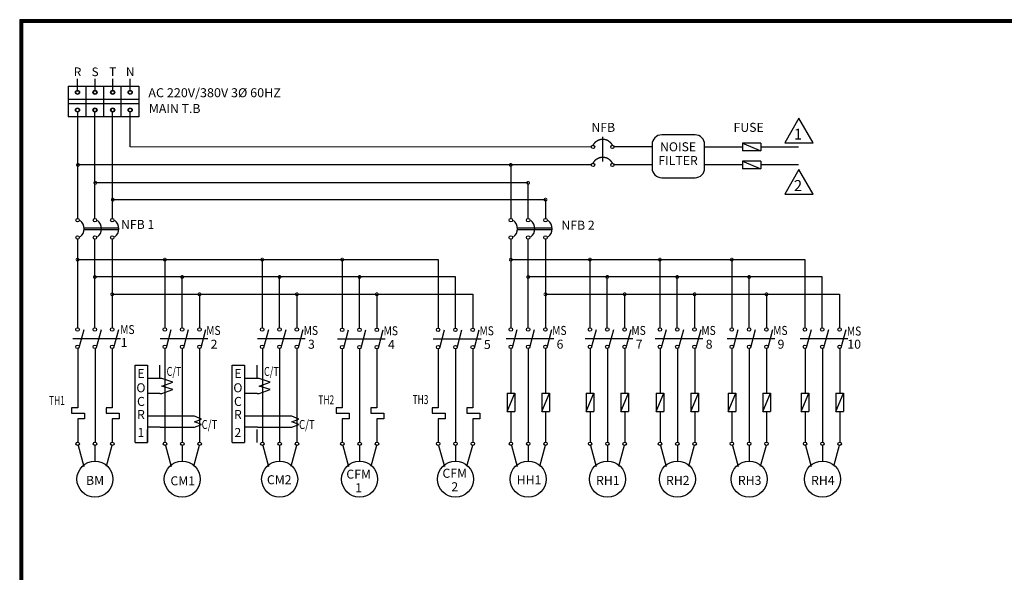
# Model space of a CAD drawing. Extents: x 10514 to 23860, y 9596 to 14106.
# Drawn here: x 17369 to 20439, y 12382 to 14106 of the extents above; entities that cross this region are included whole.
import ezdxf
from ezdxf.enums import TextEntityAlignment as Align

# ---------------------------------------------------------------- set-up
doc = ezdxf.new("R2010")
doc.units = 0
doc.header["$LTSCALE"] = 90
doc.header["$MEASUREMENT"] = 0
doc.linetypes.add('CENTER', pattern=[2, 1.25, -0.25, 0.25, -0.25])
doc.layers.get('0').update_dxf_attribs({"linetype": 'CONTINUOUS'})
doc.styles.add('GHS', font='romans.shx', dxfattribs={"bigfont": 'ghs.shx'})
doc.styles.add('ROMANS', font='ROMANS.shx', dxfattribs={"bigfont": 'HBRDS.shx'})
doc.styles.get("Standard").update_dxf_attribs({"font": 'romans.shx', "height": 2, "bigfont": 'hbrds.shx'})

msp = doc.modelspace()

# ---------------------------------------------------------------- linework, layer by layer
for p, q in [((17369, 14105.9), (17369, 9596.4)), ((23859.7, 14105.9), (17369, 14105.9)), ((17370.7, 14104.3), (17370.7, 9598.1)), ((23858.1, 14104.3), (17370.7, 14104.3)), ((17372.3, 14102.6), (17372.3, 9599.7)), ((23856.4, 14102.6), (17372.3, 14102.6)), ((17374, 14101), (17374, 9601.4)), ((23854.8, 14101), (17374, 14101)), ((17375.6, 14099.3), (17375.6, 9603.1)), ((23853.1, 14099.3), (17375.6, 14099.3)), ((17377.3, 14097.6), (17377.3, 9604.7)), ((23851.5, 14097.6), (17377.3, 14097.6))]:
    msp.add_line(p, q)
at = {"color": 3, "linetype": 'Continuous'}
for p, q in [((17549.4, 13885.5), (17549.4, 13921.8)), ((17604.1, 13885.5), (17604.1, 13921.8)), ((17658.9, 13885.5), (17658.9, 13921.8)), ((17713.6, 13885.5), (17713.6, 13921.8)), ((17520.6, 13858.3), (17740.3, 13858.3)), ((17520.6, 13844.6), (17740.3, 13844.6)), ((17549.4, 13817.8), (17549.4, 13485.9)), ((17603.4, 13485.9), (17603.4, 13817.8)), ((17657.4, 13817.8), (17657.4, 13485.9)), ((17713.4, 13708.9), (17713.4, 13817.8)), ((19151, 13708.7), (17713.4, 13708.9)), ((19340.7, 13709, 19.6), (19222.3, 13709)), ((19622.5, 13708.7), (19504.5, 13708.7, 2)), ((19679.5, 13720.7), (19622.5, 13720.7)), ((19679.5, 13696.7), (19622.5, 13696.7)), ((19797.5, 13708.7, -2), (19679.5, 13708.7)), ((19679.5, 13664.8), (19622.5, 13664.8)), ((19151, 13652.8), (17549.4, 13652.8)), ((18900.2, 13652.8), (18900.2, 13485.9)), ((19340.7, 13653, 19.6), (19222.3, 13653)), ((19622.5, 13652.6), (19504.5, 13652.6, 2)), ((19679.5, 13640.8), (19622.5, 13640.8)), ((19797.5, 13652.6, -2), (19679.5, 13652.6)), ((18954.2, 13596.8), (17603.4, 13596.8)), ((18954.2, 13485.9), (18954.2, 13596.8)), ((17657.4, 13544.5), (19008.2, 13544.5)), ((19008.2, 13544.5), (19008.2, 13485.9)), ((17549.4, 13421.1), (17549.4, 13144.7)), ((17603.4, 13144.7), (17603.4, 13421.1)), ((17657.4, 13421.1), (17657.4, 13144.7)), ((18900.2, 13421.1), (18900.2, 13144.8)), ((18954.2, 13144.8), (18954.2, 13421.1)), ((19008.2, 13421.1), (19008.2, 13144.8)), ((17549.4, 13357.3), (18673.5, 13357.3)), ((17821.6, 13357.3), (17821.6, 13144.7)), ((18125.2, 13357.3), (18125.2, 13144.7)), ((18374.5, 13357.3), (18374.5, 13143.7)), ((18673.5, 13357.3), (18673.5, 13143.7)), ((18900.2, 13357.3), (19144, 13357.3)), ((19144, 13357.3), (19817.3, 13357.3)), ((19147, 13357.3), (19147, 13144.8)), ((19365.1, 13357.3), (19365.1, 13144.8)), ((19589.1, 13357.3), (19589.1, 13144.8)), ((19817.3, 13357.3), (19817.3, 13144.8)), ((18727.5, 13303.3), (17603.4, 13303.3)), ((17875.6, 13144.7), (17875.6, 13303.3)), ((18179.2, 13144.7), (18179.2, 13303.3)), ((18428.5, 13143.7), (18428.5, 13303.3)), ((18727.5, 13143.7), (18727.5, 13303.3)), ((19198, 13303.3), (18954.2, 13303.3)), ((19871.3, 13303.3), (19198, 13303.3)), ((19201, 13144.8), (19201, 13303.3)), ((19419.1, 13144.8), (19419.1, 13303.3)), ((19643.1, 13144.8), (19643.1, 13303.3)), ((19871.3, 13144.8), (19871.3, 13303.3)), ((17657.4, 13249.3), (18781.5, 13249.3)), ((17929.6, 13249.3), (17929.6, 13144.7)), ((18233.2, 13249.3), (18233.2, 13144.7)), ((18482.5, 13249.3), (18482.5, 13143.7)), ((18781.5, 13249.3), (18781.5, 13143.7)), ((19008.2, 13249.3), (19252, 13249.3)), ((19252, 13249.3), (19925.3, 13249.3)), ((19255, 13249.3), (19255, 13144.8)), ((19473.1, 13249.3), (19473.1, 13144.8)), ((19697.1, 13249.3), (19697.1, 13144.8)), ((19925.3, 13249.3), (19925.3, 13144.8)), ((17554.4, 13083.6), (17569.6, 13139.3)), ((17608.4, 13083.6), (17623.6, 13139.3)), ((17662.4, 13083.6), (17677.6, 13139.3)), ((17826.6, 13083.6), (17841.7, 13139.3)), ((17880.6, 13083.6), (17895.7, 13139.3)), ((17934.6, 13083.6), (17949.7, 13139.3)), ((18130.2, 13083.6), (18145.3, 13139.3)), ((18184.2, 13083.6), (18199.3, 13139.3)), ((18238.2, 13083.6), (18253.3, 13139.3)), ((18905.2, 13083.6), (18920.3, 13139.4)), ((18959.2, 13083.6), (18974.3, 13139.4)), ((19013.2, 13083.6), (19028.3, 13139.4)), ((19152, 13083.6), (19167.1, 13139.4)), ((19206, 13083.6), (19221.1, 13139.4)), ((19260, 13083.6), (19275.1, 13139.4)), ((19370.1, 13083.6), (19385.2, 13139.4)), ((19424.1, 13083.6), (19439.2, 13139.4)), ((19478.1, 13083.6), (19493.2, 13139.4)), ((19594.1, 13083.6), (19609.2, 13139.4)), ((19648.1, 13083.6), (19663.2, 13139.4)), ((19702.1, 13083.6), (19717.2, 13139.4)), ((19822.3, 13083.6), (19837.4, 13139.4)), ((19876.3, 13083.6), (19891.4, 13139.4)), ((19930.3, 13083.6), (19945.4, 13139.4)), ((17534.5, 13111), (17683.3, 13111)), ((17806.6, 13111), (17955.4, 13111)), ((18110.3, 13111), (18259.1, 13111)), ((18359.6, 13110), (18508.4, 13110)), ((18379.5, 13082.6), (18394.6, 13138.3)), ((18433.5, 13082.6), (18448.6, 13138.3)), ((18487.5, 13082.6), (18502.6, 13138.3)), ((18658.5, 13110), (18807.3, 13110)), ((18678.5, 13082.6), (18693.6, 13138.3)), ((18732.5, 13082.6), (18747.6, 13138.3)), ((18786.5, 13082.6), (18801.6, 13138.3)), ((18885.2, 13111.1), (19034, 13111.1)), ((19132, 13111.1), (19280.8, 13111.1)), ((19350.1, 13111.1), (19498.9, 13111.1)), ((19574.2, 13111.1), (19723, 13111.1)), ((19802.3, 13111.1), (19951.1, 13111.1)), ((17549.8, 13079.9), (17549.8, 12895.4)), ((17603.8, 13079.9), (17603.8, 12788.3)), ((17657.8, 13079.9), (17657.8, 12895.4)), ((17821.9, 13079.9), (17821.9, 12788.3)), ((17875.9, 13079.9), (17875.9, 12788.3)), ((17929.9, 13079.9), (17929.9, 12788.3)), ((18125.5, 13079.9), (18125.5, 12788.3)), ((18179.5, 13079.9), (18179.5, 12788.3)), ((18233.5, 13079.9), (18233.5, 12788.3)), ((18374.8, 13079), (18374.8, 12895.4)), ((18428.8, 13079), (18428.8, 12788.3)), ((18482.8, 13079), (18482.8, 12895.4)), ((18673.8, 13079), (18673.8, 12895.4)), ((18727.8, 13079), (18727.8, 12788.3)), ((18781.8, 13079), (18781.8, 12895.4)), ((18900.5, 13080), (18900.5, 12940.5)), ((18954.5, 13080), (18954.5, 12788.3)), ((19008.5, 13080), (19008.5, 12940.5)), ((19147.3, 13080), (19147.3, 12940.5)), ((19201.3, 13080), (19201.3, 12788.3)), ((19255.3, 13080), (19255.3, 12940.5)), ((19365.4, 13080), (19365.4, 12940.5)), ((19419.4, 13080), (19419.4, 12788.3)), ((19473.4, 13080), (19473.4, 12940.5)), ((19589.4, 13080), (19589.4, 12940.5)), ((19643.4, 13080), (19643.4, 12788.3)), ((19697.4, 13080), (19697.4, 12940.5)), ((19817.6, 13080), (19817.6, 12940.5)), ((19871.6, 13080), (19871.6, 12788.3)), ((19925.6, 13080), (19925.6, 12940.5)), ((17728.8, 12786.9), (17728.8, 13028.4)), ((17728.8, 13028.4), (17767.6, 13028.4)), ((17767.6, 13028.4), (17767.6, 12786.9)), ((17805.8, 12986.3), (17805.8, 13028.4)), ((18031.1, 12786.9), (18031.1, 13028.4)), ((18031.1, 13028.4), (18070, 13028.4)), ((18070, 13028.4), (18070, 12786.9)), ((18109.4, 12986.3), (18109.4, 13028.4)), ((17811.8, 12986.3), (17805.8, 12986.3)), ((17846.6, 12974.6), (17811.8, 12986.3)), ((18115.4, 12986.3), (18109.4, 12986.3)), ((18150.3, 12974.6), (18115.4, 12986.3)), ((17811.8, 12963), (17846.6, 12974.6)), ((17846.6, 12951.9), (17811.8, 12963)), ((18115.4, 12963), (18150.3, 12974.6)), ((18150.3, 12951.9), (18115.4, 12963)), ((17805.8, 12940.2), (17811.9, 12940.2)), ((17811.9, 12940.2), (17846.6, 12951.9)), ((18109.4, 12940.2), (18115.5, 12940.2)), ((18115.5, 12940.2), (18150.3, 12951.9)), ((18888.5, 12940.5), (18888.5, 12883.5)), ((18912.5, 12940.5), (18912.5, 12883.5)), ((18996.5, 12940.5), (18996.5, 12883.5)), ((19020.5, 12940.5), (19020.5, 12883.5)), ((19135.3, 12940.5), (19135.3, 12883.5)), ((19159.3, 12940.5), (19159.3, 12883.5)), ((19243.3, 12940.5), (19243.3, 12883.5)), ((19267.3, 12940.5), (19267.3, 12883.5)), ((19353.4, 12940.5), (19353.4, 12883.5)), ((19377.4, 12940.5), (19377.4, 12883.5)), ((19461.4, 12940.5), (19461.4, 12883.5)), ((19485.4, 12940.5), (19485.4, 12883.5)), ((19577.4, 12940.5), (19577.4, 12883.5)), ((19601.4, 12940.5), (19601.4, 12883.5)), ((19685.4, 12940.5), (19685.4, 12883.5)), ((19709.4, 12940.5), (19709.4, 12883.5)), ((19805.6, 12940.5), (19805.6, 12883.5)), ((19829.6, 12940.5), (19829.6, 12883.5)), ((19913.6, 12940.5), (19913.6, 12883.5)), ((19937.6, 12940.5), (19937.6, 12883.5)), ((17913.9, 12868.6), (17806.8, 12868.6)), ((17935.5, 12860.1), (17913.9, 12868.6)), ((18217.5, 12868.6), (18110.4, 12868.6)), ((18239.1, 12860.1), (18217.5, 12868.6)), ((18900.5, 12883.5), (18900.5, 12788.3)), ((19008.5, 12883.5), (19008.5, 12788.3)), ((19147.3, 12883.5), (19147.3, 12788.3)), ((19255.3, 12883.5), (19255.3, 12788.3)), ((19365.4, 12883.5), (19365.4, 12788.3)), ((19473.4, 12883.5), (19473.4, 12788.3)), ((19589.4, 12883.5), (19589.4, 12788.3)), ((19697.4, 12883.5), (19697.4, 12788.3)), ((19817.6, 12883.5), (19817.6, 12788.3)), ((19925.6, 12883.5), (19925.6, 12788.3)), ((17549.8, 12860.6), (17549.8, 12788.3)), ((17657.8, 12860.6), (17657.8, 12788.3)), ((17806.8, 12834.2), (17913.8, 12834.2)), ((17913.8, 12834.2), (17935.5, 12843.1)), ((17913.9, 12851.6), (17935.5, 12860.1)), ((17935.5, 12843.1), (17913.9, 12851.6)), ((18110.4, 12834.2), (18217.4, 12834.2)), ((18217.4, 12834.2), (18239.1, 12843.1)), ((18217.5, 12851.6), (18239.1, 12860.1)), ((18239.1, 12843.1), (18217.5, 12851.6)), ((18374.8, 12860.6), (18374.8, 12788.3)), ((18374.8, 12860.6), (18374.8, 12788.3)), ((18482.8, 12860.6), (18482.8, 12788.3)), ((18482.8, 12860.6), (18482.8, 12788.3)), ((18673.8, 12860.6), (18673.8, 12788.3)), ((18673.8, 12860.6), (18673.8, 12788.3)), ((18781.8, 12860.6), (18781.8, 12788.3)), ((18781.8, 12860.6), (18781.8, 12788.3)), ((17767.6, 12786.9), (17767.6, 12827.9)), ((18109.4, 12786.9), (18109.4, 12827.9)), ((17551.2, 12777.6), (17569.2, 12711.6)), ((17603.7, 12777.5), (17603.7, 12728.9)), ((17656.3, 12777.6), (17638.4, 12711.5)), ((17728.8, 12786.9), (17767.6, 12786.9)), ((17823.3, 12777.6), (17841.3, 12711.6)), ((17875.9, 12777.5), (17875.9, 12728.9)), ((17928.5, 12777.6), (17910.5, 12711.5)), ((18031.1, 12786.9), (18070, 12786.9)), ((18126.9, 12777.6), (18145, 12711.6)), ((18179.5, 12777.5), (18179.5, 12728.9)), ((18232.1, 12777.6), (18214.1, 12711.5)), ((18376.2, 12777.6), (18394.3, 12711.6)), ((18428.8, 12777.5), (18428.8, 12728.9)), ((18481.4, 12777.6), (18463.5, 12711.5)), ((18675.2, 12777.6), (18693.2, 12711.6)), ((18727.8, 12777.5), (18727.8, 12728.9)), ((18780.4, 12777.6), (18762.4, 12711.5)), ((18901.9, 12777.7), (18919.9, 12711.7)), ((18954.5, 12777.5), (18954.5, 12728.9)), ((19007.1, 12777.7), (18989.1, 12711.5)), ((19148.7, 12777.7), (19166.7, 12711.7)), ((19201.3, 12777.5), (19201.3, 12728.9)), ((19253.9, 12777.7), (19235.9, 12711.5)), ((19366.8, 12777.7), (19384.8, 12711.7)), ((19419.4, 12777.5), (19419.4, 12728.9)), ((19472, 12777.7), (19454, 12711.5)), ((19590.8, 12777.7), (19608.9, 12711.7)), ((19643.4, 12777.5), (19643.4, 12728.9)), ((19696, 12777.7), (19678, 12711.5)), ((19819, 12777.7), (19837, 12711.7)), ((19871.6, 12777.5), (19871.6, 12728.9)), ((19924.1, 12777.7), (19907.4, 12716))]:
    msp.add_line(p, q, dxfattribs=at)
at = {"color": 3}
for p, q in [((17520.6, 13898), (17740.3, 13898)), ((17520.6, 13898), (17520.6, 13803)), ((17575.3, 13898), (17575.3, 13803)), ((17630, 13898), (17630, 13803)), ((17684.7, 13898), (17684.7, 13803)), ((17740.3, 13898), (17740.3, 13803)), ((17740.3, 13803), (17520.6, 13803)), ((19474.5, 13746.6), (19370.7, 13746.6)), ((19340.7, 13716.6), (19340.7, 13642.9)), ((19504.5, 13642.9), (19504.5, 13716.6)), ((19622.5, 13720.7), (19679.5, 13696.7)), ((19622.5, 13720.7), (19622.5, 13696.7)), ((19679.5, 13720.7), (19679.5, 13696.7)), ((19622.5, 13664.8), (19622.5, 13640.8)), ((19622.5, 13664.8), (19679.5, 13640.8)), ((19679.5, 13664.8), (19679.5, 13640.8)), ((19370.7, 13612.9), (19474.5, 13612.9)), ((17805.8, 12986.3), (17767.6, 12986.3)), ((18109.4, 12986.3), (18070, 12986.3)), ((17805.8, 12940.2), (17767.6, 12940.2)), ((18109.4, 12940.2), (18070, 12940.2)), ((18888.5, 12940.5), (18912.5, 12940.5)), ((18888.5, 12883.5), (18912.5, 12940.5)), ((18996.5, 12940.5), (19020.5, 12940.5)), ((18996.5, 12883.5), (19020.5, 12940.5)), ((19135.3, 12940.5), (19159.3, 12940.5)), ((19135.3, 12883.5), (19159.3, 12940.5)), ((19243.3, 12940.5), (19267.3, 12940.5)), ((19243.3, 12883.5), (19267.3, 12940.5)), ((19353.4, 12940.5), (19377.4, 12940.5)), ((19353.4, 12883.5), (19377.4, 12940.5)), ((19461.4, 12940.5), (19485.4, 12940.5)), ((19461.4, 12883.5), (19485.4, 12940.5)), ((19577.4, 12940.5), (19601.4, 12940.5)), ((19577.4, 12883.5), (19601.4, 12940.5)), ((19685.4, 12940.5), (19709.4, 12940.5)), ((19685.4, 12883.5), (19709.4, 12940.5)), ((19805.6, 12940.5), (19829.6, 12940.5)), ((19805.6, 12883.5), (19829.6, 12940.5)), ((19913.6, 12940.5), (19937.6, 12940.5)), ((19913.6, 12883.5), (19937.6, 12940.5)), ((17806.8, 12868.6), (17767.6, 12868.6)), ((18110.4, 12868.6), (18070, 12868.6)), ((18888.5, 12883.5), (18912.5, 12883.5)), ((18996.5, 12883.5), (19020.5, 12883.5)), ((19135.3, 12883.5), (19159.3, 12883.5)), ((19243.3, 12883.5), (19267.3, 12883.5)), ((19353.4, 12883.5), (19377.4, 12883.5)), ((19461.4, 12883.5), (19485.4, 12883.5)), ((19577.4, 12883.5), (19601.4, 12883.5)), ((19685.4, 12883.5), (19709.4, 12883.5)), ((19805.6, 12883.5), (19829.6, 12883.5)), ((19913.6, 12883.5), (19937.6, 12883.5)), ((17806.8, 12834.2), (17767.6, 12834.2)), ((18110.4, 12834.2), (18070, 12834.2))]:
    msp.add_line(p, q, dxfattribs=at)
at = {"color": 3, "linetype": 'CENTER'}
for p, q in [((19186, 13740.6), (19186, 13663.1)), ((17569.6, 13456.2), (17677.6, 13456.2)), ((17570, 13451.5), (17678, 13451.5)), ((18920.3, 13456.2), (19028.3, 13456.2)), ((18920.7, 13451.5), (19028.7, 13451.5)), ((17549.8, 12895.4), (17530.8, 12895.4)), ((17530.8, 12895.4), (17530.8, 12878.9)), ((17657.8, 12895.4), (17638.8, 12895.4)), ((17638.8, 12895.4), (17638.8, 12878.9)), ((18355.9, 12895.4), (18355.9, 12878.9)), ((18374.8, 12895.4), (18355.9, 12895.4)), ((18463.9, 12895.4), (18463.9, 12878.9)), ((18482.8, 12895.4), (18463.9, 12895.4)), ((18673.8, 12895.4), (18654.8, 12895.4)), ((18654.8, 12895.4), (18654.8, 12878.9)), ((18781.8, 12895.4), (18762.8, 12895.4)), ((18762.8, 12895.4), (18762.8, 12878.9)), ((17530.8, 12878.9), (17571.1, 12878.9)), ((17571.1, 12878.9), (17571.1, 12860.6)), ((17638.8, 12878.9), (17679.1, 12878.9)), ((17679.1, 12878.9), (17679.1, 12860.6)), ((18355.9, 12878.9), (18396.2, 12878.9)), ((18396.2, 12878.9), (18396.2, 12860.6)), ((18463.9, 12878.9), (18504.2, 12878.9)), ((18504.2, 12878.9), (18504.2, 12860.6)), ((18654.8, 12878.9), (18695.1, 12878.9)), ((18695.1, 12878.9), (18695.1, 12860.6)), ((18762.8, 12878.9), (18803.1, 12878.9)), ((18803.1, 12878.9), (18803.1, 12860.6)), ((17571.1, 12860.6), (17549.8, 12860.6)), ((17679.1, 12860.6), (17657.8, 12860.6)), ((18396.2, 12860.6), (18374.8, 12860.6)), ((18504.2, 12860.6), (18482.8, 12860.6)), ((18695.1, 12860.6), (18673.8, 12860.6)), ((18803.1, 12860.6), (18781.8, 12860.6))]:
    msp.add_line(p, q, dxfattribs=at)
at = {"color": 6, "lineweight": -3}
msp.add_lwpolyline([(19798.6, 13799.1), (19754, 13721.8), (19843.2, 13721.8)], close=True, dxfattribs=at)
at = {"color": 3, "linetype": 'Continuous', "const_width": 2.7}
for points in [[(17546, 13652.8, 1), (17555.2, 13652.8, 1)], [(18895.3, 13652.8, 1), (18904.5, 13652.8, 1)], [(17600.3, 13596.9, 1), (17609.5, 13596.9, 1)], [(18949.6, 13596.9, 1), (18958.8, 13596.9, 1)], [(17654.5, 13544.4, 1), (17663.7, 13544.4, 1)], [(19003.8, 13544.4, 1), (19013, 13544.4, 1)], [(17544.9, 13357.3, 1), (17554, 13357.3, 1)], [(17817, 13357.3, 1), (17826.2, 13357.3, 1)], [(18120.6, 13357.3, 1), (18129.8, 13357.3, 1)], [(18369.9, 13357.3, 1), (18379.1, 13357.3, 1)], [(18895.6, 13357.3, 1), (18904.8, 13357.3, 1)], [(19142.4, 13357.3, 1), (19151.6, 13357.3, 1)], [(19360.5, 13357.3, 1), (19369.7, 13357.3, 1)], [(19584.5, 13357.3, 1), (19593.7, 13357.3, 1)], [(17598.9, 13303.3, 1), (17608, 13303.3, 1)], [(17871, 13303.3, 1), (17880.2, 13303.3, 1)], [(18174.6, 13303.3, 1), (18183.8, 13303.3, 1)], [(18423.9, 13303.3, 1), (18433.1, 13303.3, 1)], [(18949.6, 13303.3, 1), (18958.8, 13303.3, 1)], [(19196.4, 13303.3, 1), (19205.6, 13303.3, 1)], [(19414.5, 13303.3, 1), (19423.7, 13303.3, 1)], [(19638.5, 13303.3, 1), (19647.7, 13303.3, 1)], [(17652.9, 13249.3, 1), (17662, 13249.3, 1)], [(17925, 13249.3, 1), (17934.2, 13249.3, 1)], [(18228.6, 13249.3, 1), (18237.8, 13249.3, 1)], [(18477.9, 13249.3, 1), (18487.1, 13249.3, 1)], [(19003.6, 13249.3, 1), (19012.8, 13249.3, 1)], [(19250.4, 13249.3, 1), (19259.6, 13249.3, 1)], [(19468.5, 13249.3, 1), (19477.7, 13249.3, 1)], [(19692.5, 13249.3, 1), (19701.7, 13249.3, 1)]]:
    msp.add_lwpolyline(points, format="xyb", close=True, dxfattribs=at)
at = {"color": 6}
msp.add_lwpolyline([(19798.6, 13638.7), (19754, 13561.4), (19843.2, 13561.4)], close=True, dxfattribs=at)
at = {"color": 3, "linetype": 'Continuous'}
for centre, radius in [((17549.3, 13879), 6.48), ((17549.3, 13879), 5.4), ((17604, 13879), 6.48), ((17604, 13879), 5.4), ((17658.7, 13879), 6.48), ((17658.7, 13879), 5.4), ((17713.4, 13879), 6.48), ((17713.4, 13879), 5.4), ((17549.3, 13824.3), 6.48), ((17549.3, 13824.3), 5.4), ((17604, 13824.3), 6.48), ((17604, 13824.3), 5.4), ((17658.7, 13824.3), 6.48), ((17658.7, 13824.3), 5.4), ((17713.4, 13824.3), 6.48), ((17713.4, 13824.3), 5.4), ((19156.4, 13709), 5.4), ((19216.9, 13709), 5.4), ((19156.4, 13652.9), 5.4), ((19216.9, 13652.9), 5.4), ((17549.5, 13480.5), 5.4), ((17603.5, 13480.5), 5.4), ((17657.5, 13480.5), 5.4), ((18900.2, 13480.5), 5.4), ((18954.2, 13480.5), 5.4), ((19008.2, 13480.5), 5.4), ((17549.5, 13426.5), 5.4), ((17603.5, 13426.5), 5.4), ((17657.5, 13426.5), 5.4), ((18900.2, 13426.5), 5.4), ((18954.2, 13426.5), 5.4), ((19008.2, 13426.5), 5.4), ((17549.3, 13139.3), 5.4), ((17603.3, 13139.3), 5.4), ((17657.3, 13139.3), 5.4), ((17821.5, 13139.3), 5.4), ((17875.5, 13139.3), 5.4), ((17929.5, 13139.3), 5.4), ((18125.1, 13139.3), 5.4), ((18179.1, 13139.3), 5.4), ((18233.1, 13139.3), 5.4), ((18374.4, 13138.3), 5.4), ((18428.4, 13138.3), 5.4), ((18482.4, 13138.3), 5.4), ((18673.4, 13138.3), 5.4), ((18727.4, 13138.3), 5.4), ((18781.4, 13138.3), 5.4), ((18900.1, 13139.4), 5.4), ((18954.1, 13139.4), 5.4), ((19008.1, 13139.4), 5.4), ((19146.9, 13139.4), 5.4), ((19200.9, 13139.4), 5.4), ((19254.9, 13139.4), 5.4), ((19365, 13139.4), 5.4), ((19419, 13139.4), 5.4), ((19473, 13139.4), 5.4), ((19589, 13139.4), 5.4), ((19643, 13139.4), 5.4), ((19697, 13139.4), 5.4), ((19817.1, 13139.4), 5.4), ((19871.1, 13139.4), 5.4), ((19925.1, 13139.4), 5.4), ((17549.3, 13085.3), 5.4), ((17603.3, 13085.3), 5.4), ((17657.3, 13085.3), 5.4), ((17821.5, 13085.3), 5.4), ((17875.5, 13085.3), 5.4), ((17929.5, 13085.3), 5.4), ((18125.1, 13085.3), 5.4), ((18179.1, 13085.3), 5.4), ((18233.1, 13085.3), 5.4), ((18374.4, 13084.3), 5.4), ((18428.4, 13084.3), 5.4), ((18482.4, 13084.3), 5.4), ((18673.4, 13084.3), 5.4), ((18727.4, 13084.3), 5.4), ((18781.4, 13084.3), 5.4), ((18900.1, 13085.4), 5.4), ((18954.1, 13085.4), 5.4), ((19008.1, 13085.4), 5.4), ((19146.9, 13085.4), 5.4), ((19200.9, 13085.4), 5.4), ((19254.9, 13085.4), 5.4), ((19365, 13085.4), 5.4), ((19419, 13085.4), 5.4), ((19473, 13085.4), 5.4), ((19589, 13085.4), 5.4), ((19643, 13085.4), 5.4), ((19697, 13085.4), 5.4), ((19817.1, 13085.4), 5.4), ((19871.1, 13085.4), 5.4), ((19925.1, 13085.4), 5.4), ((17549.7, 12782.9), 5.4), ((17603.7, 12782.9), 5.4), ((17657.7, 12782.9), 5.4), ((17821.9, 12782.9), 5.4), ((17875.9, 12782.9), 5.4), ((17929.9, 12782.9), 5.4), ((18125.5, 12782.9), 5.4), ((18179.5, 12782.9), 5.4), ((18233.5, 12782.9), 5.4), ((18374.8, 12782.9), 5.4), ((18428.8, 12782.9), 5.4), ((18482.8, 12782.9), 5.4), ((18673.8, 12782.9), 5.4), ((18727.8, 12782.9), 5.4), ((18781.8, 12782.9), 5.4), ((18900.5, 12782.9), 5.4), ((18954.5, 12782.9), 5.4), ((19008.5, 12782.9), 5.4), ((19147.3, 12782.9), 5.4), ((19201.3, 12782.9), 5.4), ((19255.3, 12782.9), 5.4), ((19365.4, 12782.9), 5.4), ((19419.4, 12782.9), 5.4), ((19473.4, 12782.9), 5.4), ((19589.4, 12782.9), 5.4), ((19643.4, 12782.9), 5.4), ((19697.4, 12782.9), 5.4), ((19817.6, 12782.9), 5.4), ((19871.6, 12782.9), 5.4), ((19925.6, 12782.9), 5.4), ((17603.7, 12672.7), 56.2), ((17875.9, 12672.7), 56.2), ((18179.5, 12672.7), 56.2), ((18428.8, 12672.7), 56.2), ((18727.8, 12672.7), 56.2), ((18954.5, 12672.8), 56.2), ((19201.3, 12672.8), 56.2), ((19419.4, 12672.8), 56.2), ((19643.4, 12672.8), 56.2), ((19871.6, 12672.8), 56.2)]:
    msp.add_circle(centre, radius, dxfattribs=at)
at = {"color": 3, "linetype": 'CENTER'}
for centre in [(19186.6, 13698.1), (19186.6, 13642)]:
    msp.add_arc(centre, 34.4, 28.2709, 151.7291, dxfattribs=at)
at = {"color": 3}
for centre, start, end in [((19370.7, 13716.6), 90, 180), ((19474.5, 13716.6), 0, 90), ((19370.7, 13642.9), 180, 270), ((19474.5, 13642.9), 270, 0)]:
    msp.add_arc(centre, 30, start, end, dxfattribs=at)
at = {"color": 3, "linetype": 'Continuous'}
for centre in [(17537.6, 13453.5), (17591.6, 13453.5), (17645.6, 13453.5), (18888.3, 13453.5), (18942.3, 13453.5), (18996.3, 13453.5)]:
    msp.add_arc(centre, 32.4, 308.3454, 51.6546, dxfattribs=at)

# ---------------------------------------------------------------- texts
for s, p in [('R', (17549.4, 13929.8)), ('S', (17604.1, 13929.8)), ('T', (17658.9, 13929.8)), ('N', (17713.6, 13929.8))]:
    msp.add_text(s, height=27, dxfattribs=at).set_placement(p, align=Align.CENTER)
at = {"color": 3, "linetype": 'Continuous', "style": 'ROMANS'}
for s, width, p, p2 in [('AC 220V/380V 3%%C 60HZ', 0.776593, (17770.1, 13864), (18183.4, 13864)), ('MS', 0.819223, (17682.3, 13125.2), (17727.2, 13125.2)), ('MS', 0.819223, (17950.6, 13122.4), (17995.4, 13122.4)), ('MS', 0.819223, (18254.2, 13122.4), (18299.1, 13122.4)), ('MS', 0.819223, (18503.5, 13121.4), (18548.4, 13121.4)), ('MS', 0.819223, (18802.5, 13121.4), (18847.3, 13121.4)), ('MS', 0.819223, (19029.2, 13122.4), (19074, 13122.4)), ('MS', 0.819223, (19276, 13122.4), (19320.8, 13122.4)), ('MS', 0.819223, (19494.1, 13122.4), (19538.9, 13122.4)), ('MS', 0.819223, (19718.1, 13122.4), (19763, 13122.4)), ('MS', 0.819223, (19947.9, 13120.5), (19992.7, 13120.5)), ('C/T', 0.596788, (17827, 12994.5), (17873.2, 12994.5)), ('C/T', 0.596788, (18130.6, 12994.5), (18176.9, 12994.5)), ('TH1', 0.750935, (17460.6, 12904), (17509.7, 12904)), ('TH2', 0.667817, (18300.2, 12905.9), (18349.3, 12905.9)), ('TH3', 0.667817, (18594, 12906.8), (18643.2, 12906.8)), ('C/T', 0.633942, (17936.1, 12829), (17985.2, 12829)), ('C/T', 0.633942, (18239.7, 12829), (18288.9, 12829))]:
    msp.add_text(s, height=28.08, dxfattribs=dict(at, width=width)).set_placement(p, p2, align=Align.FIT)
at = {"color": 3, "linetype": 'CENTER', "style": 'GHS'}
for s, p in [('MAIN T.B', (17771.8, 13806)), ('NFB', (19151.4, 13747.2)), ('FUSE', (19594.5, 13747.2)), ('NFB 1', (17684.8, 13444.3)), ('NFB 2', (19057.8, 13442))]:
    msp.add_text(s, height=28.08, dxfattribs=at).set_placement(p, align=Align.BOTTOM_LEFT)
at = {"color": 6, "linetype": 'Continuous', "style": 'ROMANS'}
for s, p in [('1', (19795.5, 13731.8)), ('2', (19795.5, 13571.4))]:
    msp.add_text(s, height=34, dxfattribs=at).set_placement(p, align=Align.CENTER)
at = {"color": 3, "linetype": 'Continuous', "style": 'ROMANS'}
for s, p in [('NOISE', (19421.6, 13686.6)), ('FILTER', (19421.6, 13643.6))]:
    msp.add_text(s, height=28.08, dxfattribs=at).set_placement(p, align=Align.BOTTOM_CENTER)
for s, height, p in [('1', 28.1, (17694.6, 13084.6)), ('2', 28.1, (17974.9, 13079.4)), ('3', 28.1, (18278.5, 13079.4)), ('6', 28.1, (19053.5, 13079.5)), ('8', 28.1, (19518.4, 13079.5)), ('9', 28.1, (19742.4, 13079.5)), ('10', 28.08, (19970.6, 13079.5)), ('4', 28.1, (18527.9, 13078.5)), ('5', 28.1, (18826.8, 13078.5)), ('7', 28.1, (19300.3, 13079.5)), ('E', 28.1, (17747, 12988.4)), ('E', 28.1, (18049.3, 12988.4)), ('O', 28.1, (17747, 12943.6)), ('O', 28.1, (18049.3, 12943.6)), ('C', 28.1, (17747, 12901)), ('C', 28.1, (18049.3, 12901)), ('R', 28.1, (17747, 12860.1)), ('R', 28.1, (18049.3, 12860.1)), ('1', 28.1, (17746.7, 12804)), ('2', 28.1, (18049.1, 12804)), ('BM', 28.08, (17604, 12654.7)), ('CM1', 28.08, (17877.4, 12653.3)), ('CM2', 28.08, (18178.2, 12656.7)), ('CFM', 28.08, (18425.7, 12674.1)), ('CFM', 28.08, (18725.4, 12676.9)), ('HH1', 28.08, (18957.1, 12656.1)), ('RH1', 28.08, (19202.6, 12654.7)), ('RH2', 28.08, (19420.7, 12654.7)), ('RH3', 28.08, (19644.8, 12654.7)), ('RH4', 28.08, (19872.9, 12654.7)), ('1', 28.1, (18425.7, 12631.9)), ('2', 28.1, (18725.4, 12634.7))]:
    msp.add_text(s, height=height, dxfattribs=at).set_placement(p, align=Align.CENTER)

doc.saveas('drawing.dxf')
